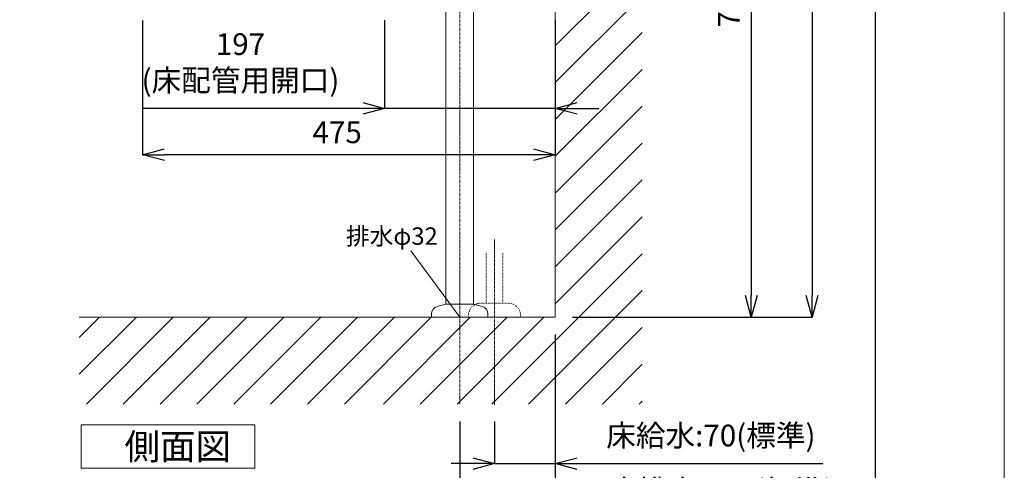
# Model space of a CAD drawing. Units: millimetres. Extents: x -170 to 4285, y -785 to 3347.
# Drawn here: x 3151 to 4285, y 819 to 1338 of the extents above; entities that cross this region are included whole.
import ezdxf
from ezdxf.enums import TextEntityAlignment as Align

# ---------------------------------------------------------------- set-up
doc = ezdxf.new("R2010")
doc.units = ezdxf.units.MM
doc.linetypes.add('CENTER1', pattern=[10, 6.25, -1.25, 1.25, -1.25])
doc.linetypes.add('DOT', pattern=[2.5, 0.625, -1.875])
doc.layers.get('0').update_dxf_attribs({"lineweight": 9})
doc.layers.get('Defpoints').update_dxf_attribs({"lineweight": 9})
for name, color, linetype, lineweight in [('中心線', 1, 'CENTER1', 18), ('図面枠', 6, 'Continuous', 25), ('太線', 4, 'Continuous', 15), ('寸法', 3, 'Continuous', 9), ('文字', 4, 'Continuous', 15), ('止水栓', 252, 'Continuous', 15), ('細線', 7, 'Continuous', 9), ('配管', 31, 'Continuous', 15)]:
    doc.layers.add(name, color=color, linetype=linetype, lineweight=lineweight)
doc.styles.add('japanese', font='romans.shx', dxfattribs={"bigfont": 'bigfont.shx'})
doc.dimstyles.new('KIHON', dxfattribs={"dimscale": 10, "dimtxt": 2.5, "dimasz": 2.5, "dimexe": 0, "dimexo": 2, "dimgap": 1, "dimtad": 1, "dimdec": 0, "dimdsep": 46, "dimtxsty": 'japanese', "dimblk": 'OPEN30', "dimcen": 2.5, "dimadec": 0, "dimazin": 0, "dimtfac": 1, "dimtdec": 0, "dimtmove": 0, "dimatfit": 0, "dimfxl": 1, "dimarcsym": 0})

# ---------------------------------------------------------------- blocks, each defined once
blk = doc.blocks.new('_Open30')
at = {"color": 0, "linetype": 'ByBlock', "lineweight": -2}
for p, q in [((-1, 0.268), (0, 0)), ((0, 0), (-1, -0.268)), ((0, 0), (-1, 0))]:
    blk.add_line(p, q, dxfattribs=at)
blk = doc.blocks.new('*D48')
at = {"layer": 'Defpoints', "color": 0, "ltscale": 0.1, "transparency": 16777216}
for p in [(3292.9, 1357.2), (3767.9, 1357.2), (3292.9, 1182.6)]:
    blk.add_point(p, dxfattribs=at)
at = {"layer": '寸法', "color": 0, "lineweight": -2, "ltscale": 0.1, "transparency": 16777216}
for p, q in [((3292.9, 1337.2), (3292.9, 1182.6)), ((3767.9, 1337.2), (3767.9, 1182.6)), ((3742.9, 1182.6), (3317.9, 1182.6))]:
    blk.add_line(p, q, dxfattribs=at)
at = {"layer": '寸法', "color": 0, "lineweight": -2, "ltscale": 0.1, "transparency": 16777216, "xscale": 25, "yscale": 25, "zscale": 25, "rotation": 180}
blk.add_blockref('_Open30', (3292.9, 1182.6), dxfattribs=at)
at = {"layer": '寸法', "color": 0, "lineweight": -2, "ltscale": 0.1, "transparency": 16777216, "xscale": 25, "yscale": 25, "zscale": 25}
blk.add_blockref('_Open30', (3767.9, 1182.6), dxfattribs=at)
at = {"layer": '寸法', "color": 0, "ltscale": 0.1, "transparency": 16777216, "insert": (3516.8, 1205.1), "char_height": 25, "attachment_point": 5, "style": 'japanese'}
blk.add_mtext('475', dxfattribs=at)
blk = doc.blocks.new('*D53')
at = {"layer": 'Defpoints', "color": 0, "ltscale": 0.1, "transparency": 16777216}
for p in [(3571.4, 1357.4), (3767.9, 1357.2), (3767.9, 1235.9)]:
    blk.add_point(p, dxfattribs=at)
at = {"layer": '寸法', "color": 0, "lineweight": -2, "ltscale": 0.1, "transparency": 16777216}
for p, q in [((3571.4, 1337.4), (3571.4, 1235.9)), ((3767.9, 1337.2), (3767.9, 1235.9)), ((3546.4, 1235.9), (3293.6, 1235.9)), ((3767.9, 1235.9), (3571.4, 1235.9)), ((3792.9, 1235.9), (3817.9, 1235.9))]:
    blk.add_line(p, q, dxfattribs=at)
at = {"layer": '寸法', "color": 0, "lineweight": -2, "ltscale": 0.1, "transparency": 16777216, "xscale": 25, "yscale": 25, "zscale": 25}
blk.add_blockref('_Open30', (3571.4, 1235.9), dxfattribs=at)
at = {"layer": '寸法', "color": 0, "lineweight": -2, "ltscale": 0.1, "transparency": 16777216, "xscale": 25, "yscale": 25, "zscale": 25, "rotation": 180}
blk.add_blockref('_Open30', (3767.9, 1235.9), dxfattribs=at)
at = {"layer": '寸法', "color": 0, "ltscale": 0.1, "transparency": 16777216, "insert": (3405.5, 1285.8), "char_height": 25, "attachment_point": 5, "style": 'japanese'}
blk.add_mtext('197\\P(床配管用開口)', dxfattribs=at)
blk = doc.blocks.new('*D66')
at = {"layer": 'Defpoints', "color": 0, "ltscale": 0.1, "transparency": 16777216}
for p in [(3867.9, 1719.2), (3767.9, 995.5), (3993.5, 995.5)]:
    blk.add_point(p, dxfattribs=at)
at = {"layer": '寸法', "color": 0, "lineweight": -2, "ltscale": 0.1, "transparency": 16777216}
for p, q in [((3887.9, 1719.2), (3993.5, 1719.2)), ((3993.5, 1694.2), (3993.5, 1020.5)), ((3787.9, 995.5), (3993.5, 995.5))]:
    blk.add_line(p, q, dxfattribs=at)
at = {"layer": '寸法', "color": 0, "lineweight": -2, "ltscale": 0.1, "transparency": 16777216, "xscale": 25, "yscale": 25, "zscale": 25}
for p, rotation in [((3993.5, 1719.2), 90), ((3993.5, 995.5), 270)]:
    blk.add_blockref('_Open30', p, dxfattribs=dict(at, rotation=rotation))
at = {"layer": '寸法', "color": 0, "ltscale": 0.1, "transparency": 16777216, "insert": (3971, 1357.3), "char_height": 25, "attachment_point": 5, "rotation": 90, "style": 'japanese'}
blk.add_mtext('724', dxfattribs=at)
blk = doc.blocks.new('*D68')
at = {"layer": 'Defpoints', "color": 0, "ltscale": 0.1, "transparency": 16777216}
for p in [(3867.9, 2848.5), (3767.9, 995.5), (4063.5, 995.5)]:
    blk.add_point(p, dxfattribs=at)
at = {"layer": '寸法', "color": 0, "lineweight": -2, "ltscale": 0.1, "transparency": 16777216}
for p, q in [((3887.9, 2848.5), (4063.5, 2848.5)), ((4063.5, 2823.5), (4063.5, 1020.5)), ((3787.9, 995.5), (4063.5, 995.5))]:
    blk.add_line(p, q, dxfattribs=at)
at = {"layer": '寸法', "color": 0, "lineweight": -2, "ltscale": 0.1, "transparency": 16777216, "xscale": 25, "yscale": 25, "zscale": 25}
for p, rotation in [((4063.5, 2848.5), 90), ((4063.5, 995.5), 270)]:
    blk.add_blockref('_Open30', p, dxfattribs=dict(at, rotation=rotation))
at = {"layer": '寸法', "color": 0, "ltscale": 0.1, "transparency": 16777216, "insert": (4041, 1922), "char_height": 25, "attachment_point": 5, "rotation": 90, "style": 'japanese'}
blk.add_mtext('1853', dxfattribs=at)
blk = doc.blocks.new('*D170')
at = {"layer": 'Defpoints', "color": 0, "ltscale": 0.1, "transparency": 16777216}
for p in [(3767.9, 995.5), (3697.9, 895.5), (3767.9, 826.9)]:
    blk.add_point(p, dxfattribs=at)
at = {"layer": '寸法', "color": 0, "lineweight": -2, "ltscale": 0.1, "transparency": 16777216}
for p, q in [((3767.9, 975.5), (3767.9, 826.9)), ((3697.9, 875.5), (3697.9, 826.9)), ((3672.9, 826.9), (3647.9, 826.9)), ((3697.9, 826.9), (3767.9, 826.9)), ((3792.9, 826.9), (4076, 826.9))]:
    blk.add_line(p, q, dxfattribs=at)
at = {"layer": '寸法', "color": 0, "lineweight": -2, "ltscale": 0.1, "transparency": 16777216, "xscale": 25, "yscale": 25, "zscale": 25}
blk.add_blockref('_Open30', (3697.9, 826.9), dxfattribs=at)
at = {"layer": '寸法', "color": 0, "lineweight": -2, "ltscale": 0.1, "transparency": 16777216, "xscale": 25, "yscale": 25, "zscale": 25, "rotation": 180}
blk.add_blockref('_Open30', (3767.9, 826.9), dxfattribs=at)
at = {"layer": '寸法', "color": 0, "ltscale": 0.1, "transparency": 16777216, "insert": (3947, 856), "char_height": 25, "attachment_point": 5, "style": 'japanese'}
blk.add_mtext('床給水:70(標準)', dxfattribs=at)
blk = doc.blocks.new('*D171')
at = {"layer": 'Defpoints', "color": 0, "ltscale": 0.1, "transparency": 16777216}
for p in [(3767.9, 995.5), (3657.9, 895.5), (3657.9, 763.3)]:
    blk.add_point(p, dxfattribs=at)
at = {"layer": '寸法', "color": 0, "lineweight": -2, "ltscale": 0.1, "transparency": 16777216}
for p, q in [((3767.9, 975.5), (3767.9, 763.3)), ((3657.9, 875.5), (3657.9, 763.3)), ((3632.9, 763.3), (3607.9, 763.3)), ((3657.9, 763.3), (3767.9, 763.3)), ((3792.9, 763.3), (4099.8, 763.3))]:
    blk.add_line(p, q, dxfattribs=at)
at = {"layer": '寸法', "color": 0, "lineweight": -2, "ltscale": 0.1, "transparency": 16777216, "xscale": 25, "yscale": 25, "zscale": 25}
blk.add_blockref('_Open30', (3657.9, 763.3), dxfattribs=at)
at = {"layer": '寸法', "color": 0, "lineweight": -2, "ltscale": 0.1, "transparency": 16777216, "xscale": 25, "yscale": 25, "zscale": 25, "rotation": 180}
blk.add_blockref('_Open30', (3767.9, 763.3), dxfattribs=at)
at = {"layer": '寸法', "color": 0, "ltscale": 0.1, "transparency": 16777216, "insert": (3958.9, 792.4), "char_height": 25, "attachment_point": 5, "style": 'japanese'}
blk.add_mtext('床排水:110(標準)', dxfattribs=at)

msp = doc.modelspace()

# ---------------------------------------------------------------- linework, layer by layer
at = {"layer": 'Defpoints'}
msp.add_lwpolyline([(4284.79, 197.2), (-170.21, 197.2), (-170.21, 3347.2), (4284.79, 3347.2)], close=True, dxfattribs=at)
at = {"layer": '中心線', "ltscale": 0.5}
for p, q in [((3657.92, 895.2), (3657.92, 1535.62)), ((3697.92, 894.71), (3697.92, 1084.82))]:
    msp.add_line(p, q, dxfattribs=at)
at = {"layer": '図面枠'}
msp.add_line((4136.03, 3215.55), (4136.03, 328.85), dxfattribs=at)
at = {"layer": '太線'}
for p, q in [((3767.92, 995.49), (3767.92, 3042.97)), ((3219.92, 995.49), (3767.92, 995.49))]:
    msp.add_line(p, q, dxfattribs=at)
at = {"layer": '文字'}
for p, q in [((3657.92, 995.49), (3601.43, 1072.02)), ((3421.97, 871.44), (3221.97, 871.44)), ((3221.97, 871.44), (3221.97, 821.44)), ((3421.97, 821.44), (3421.97, 871.44)), ((3221.97, 821.44), (3421.97, 821.44))]:
    msp.add_line(p, q, dxfattribs=at)
at = {"layer": '止水栓', "linetype": 'DOT', "lineweight": 13, "ltscale": 0.2}
for p, q in [((3688.39, 1069.55), (3688.39, 1011.49)), ((3707.44, 1069.55), (3707.44, 1011.49)), ((3713.92, 1011.49), (3681.92, 1011.49)), ((3667.92, 995.49), (3667.92, 997.49)), ((3727.92, 995.49), (3727.92, 997.49)), ((3727.92, 995.49), (3667.92, 995.49))]:
    msp.add_line(p, q, dxfattribs=at)
for centre, start, end in [((3681.92, 997.49), 90, 180), ((3713.92, 997.49), 0, 90)]:
    msp.add_arc(centre, 14, start, end, dxfattribs=at)
at = {"layer": '細線'}
for p, q in [((3767.92, 1308.01), (3867.92, 1408.01)), ((3767.92, 1265.58), (3867.92, 1365.58)), ((3767.92, 1223.16), (3867.92, 1323.16)), ((3767.92, 1180.73), (3867.92, 1280.73)), ((3767.92, 1138.31), (3867.92, 1238.31)), ((3767.92, 1095.88), (3867.92, 1195.88)), ((3767.92, 1053.45), (3867.92, 1153.45)), ((3767.92, 1011.03), (3867.92, 1111.03)), ((3694.81, 895.49), (3867.92, 1068.6)), ((3737.24, 895.49), (3867.92, 1026.17)), ((3219.92, 929.72), (3285.69, 995.49)), ((3219.92, 972.14), (3243.27, 995.49)), ((3228.12, 895.49), (3328.12, 995.49)), ((3270.55, 895.49), (3370.55, 995.49)), ((3312.97, 895.49), (3412.97, 995.49)), ((3355.4, 895.49), (3455.4, 995.49)), ((3397.83, 895.49), (3497.83, 995.49)), ((3440.25, 895.49), (3540.25, 995.49)), ((3482.68, 895.49), (3582.68, 995.49)), ((3525.1, 895.49), (3625.1, 995.49)), ((3569.96, 895.49), (3669.96, 995.49)), ((3612.38, 895.49), (3712.38, 995.49)), ((3654.81, 895.49), (3754.81, 995.49)), ((3779.66, 895.49), (3867.92, 983.75)), ((3822.09, 895.49), (3867.92, 941.32)), ((3864.52, 895.49), (3867.92, 898.89))]:
    msp.add_line(p, q, dxfattribs=at)
at = {"layer": '配管'}
for p, q in [((3641.92, 1010.49), (3641.92, 1535.62)), ((3673.92, 1010.49), (3673.92, 1508.03)), ((3632.09, 1007.86), (3641.92, 1010.49)), ((3673.92, 1010.49), (3641.92, 1010.49)), ((3683.75, 1007.86), (3673.92, 1010.49)), ((3625.42, 999.16), (3625.42, 995.49)), ((3690.42, 999.16), (3690.42, 995.49)), ((3690.42, 995.49), (3625.42, 995.49))]:
    msp.add_line(p, q, dxfattribs=at)
for centre, start, end in [((3634.42, 999.16), 105, 180), ((3681.42, 999.16), 0, 75)]:
    msp.add_arc(centre, 9, start, end, dxfattribs=at)

# ---------------------------------------------------------------- texts
at = {"layer": '文字', "style": 'japanese'}
msp.add_text('排水φ32', height=20, dxfattribs=at).set_placement((3579.74, 1086.27), align=Align.MIDDLE)
msp.add_text('側面図', height=30, dxfattribs=at).set_placement((3271.97, 831.44))

# ---------------------------------------------------------------- dimensions: what is measured, and where the dimension line sits
at = {"layer": '寸法', "ltscale": 0.1}
for base, p1, picture, middle in [((4063.52, 995.49), (3867.92, 2848.49), '*D68', (4041.02, 1921.99)), ((3993.52, 995.49), (3867.92, 1719.2), '*D66', (3971.02, 1357.35))]:
    dim = msp.add_linear_dim(base=base, p1=p1, p2=(3767.92, 995.49), angle=90, dimstyle='KIHON', dxfattribs=at)
    dim.commit()
    dim.dimension.update_dxf_attribs({"geometry": picture, "text_midpoint": middle})
for base, p1, p2, text, picture, middle in [((3767.9181074, 1235.93198074), (3571.4181074, 1357.43559285), (3767.9181074, 1357.20013989), '<>\\P(床配管用開口)', '*D53', (3405.5133455, 1235.93198074)), ((3657.92, 763.32), (3767.92, 995.49), (3657.92, 895.49), '床排水:<>(標準)', '*D171', (3958.87, 763.32))]:
    dim = msp.add_linear_dim(base=base, p1=p1, p2=p2, text=text, dimstyle='KIHON', dxfattribs=at)
    dim.commit()
    dim.dimension.update_dxf_attribs({"geometry": picture, "text_midpoint": middle, "dimtype": 160})
dim = msp.add_linear_dim(base=(3292.92, 1182.63), p1=(3767.92, 1357.2), p2=(3292.92, 1357.2), dimstyle='KIHON', override={"dimtmove": 2}, dxfattribs=at)
dim.commit()
dim.dimension.update_dxf_attribs({"geometry": '*D48', "text_midpoint": (3516.82, 1205.13), "dimtype": 160})
dim = msp.add_linear_dim(base=(3767.92, 826.92), p1=(3697.92, 895.49), p2=(3767.92, 995.49), text='床給水:<>(標準)', dimstyle='KIHON', dxfattribs=at)
dim.commit()
dim.dimension.update_dxf_attribs({"geometry": '*D170', "text_midpoint": (3946.97, 855.97)})

doc.saveas('drawing.dxf')
